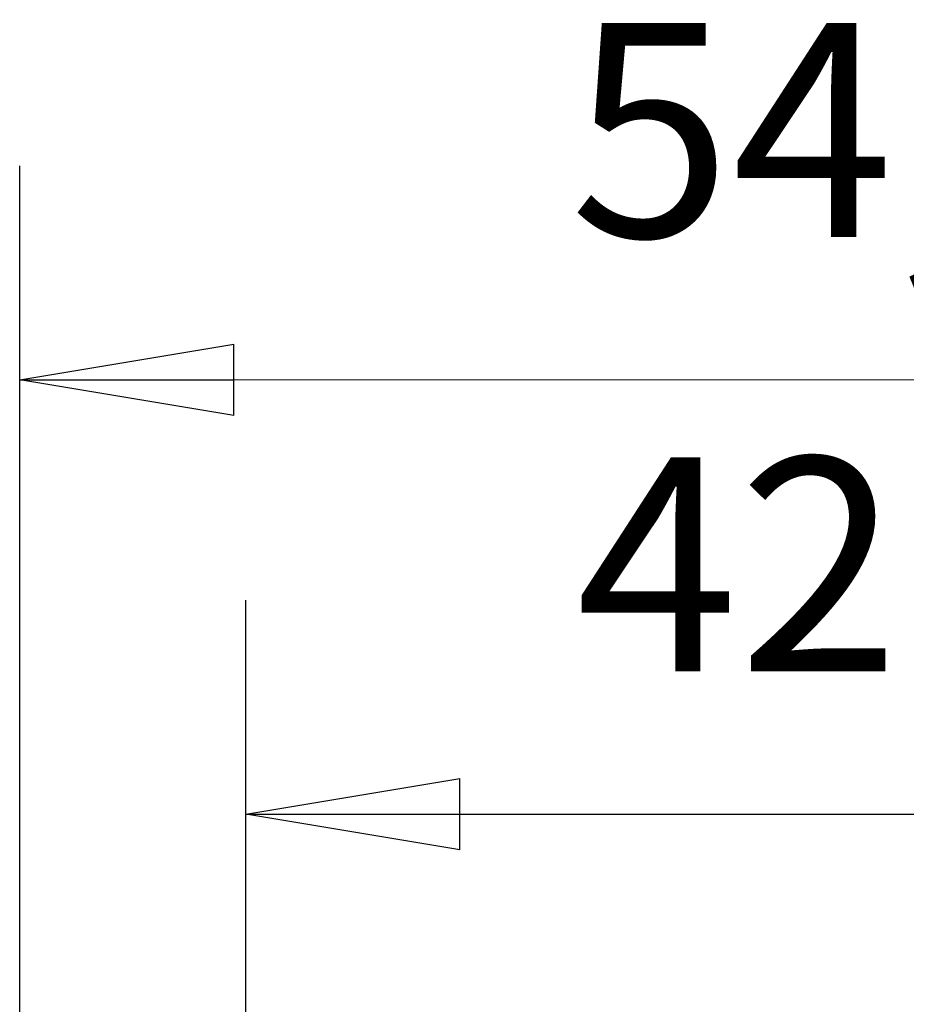
# Model space of a CAD drawing. Extents: x 2 to 208, y 7 to 282.
# Drawn here: x 96 to 121, y 148 to 176 of the extents above; entities that cross this region are included whole.
import ezdxf

# ---------------------------------------------------------------- set-up
doc = ezdxf.new("R2010")
doc.units = 0
doc.layers.get('0').update_dxf_attribs({"linetype": 'CONTINUOUS'})
doc.layers.add('2', color=7, linetype='CONTINUOUS')
doc.styles.get("Standard").update_dxf_attribs({"font": 'monotxt.shx'})
doc.dimstyles.new('DSTYLE1', dxfattribs={"dimtxt": 6, "dimasz": 6, "dimexe": 3, "dimexo": 0, "dimgap": 2, "dimtad": 1, "dimdec": 1, "dimrnd": 0.1, "dimzin": 3, "dimcen": 0.09, "dimazin": 3, "dimtp": 1, "dimtm": 1, "dimtfac": 1, "dimtdec": 4, "dimtofl": 0, "dimtmove": 0, "dimatfit": 3, "dimtolj": 1, "dimtzin": 0})

# ---------------------------------------------------------------- blocks, each defined once
blk = doc.blocks.new('_AH1')
at = {"color": 0, "linetype": 'CONTINUOUS'}
for p, q in [((-1, 0.166667), (0, 0)), ((-1, 0.166667), (-1, -0.166667)), ((0, 0), (-1, -0.166667)), ((0, 0), (-1, 0))]:
    blk.add_line(p, q, dxfattribs=at)
blk = doc.blocks.new('*D4818')
at = {"layer": '2', "color": 1, "linetype": 'CONTINUOUS'}
for p, q in [((102.71292, 144.94869), (102.71292, 159.45818)), ((145.21292, 60.448692), (145.21292, 159.45818)), ((102.71292, 153.45818), (123.96292, 153.45818)), ((145.21292, 153.45818), (123.96292, 153.45818))]:
    blk.add_line(p, q, dxfattribs=at)
at = {"layer": '2', "color": 1, "xscale": 6, "yscale": 6, "zscale": 6, "rotation": 180}
blk.add_blockref('_AH1', (102.71292, 153.45818), dxfattribs=at)
at = {"layer": '2', "color": 1, "xscale": 6, "yscale": 6, "zscale": 6}
blk.add_blockref('_AH1', (145.21292, 153.45818), dxfattribs=at)
at = {"layer": '2', "color": 1, "linetype": 'CONTINUOUS'}
blk.add_text('42,5', height=6, dxfattribs=at).set_placement((111.96292, 157.46018))
blk = doc.blocks.new('*D4819')
at = {"layer": '2', "color": 1, "linetype": 'CONTINUOUS'}
for p, q in [((96.392375, 72.150471), (96.375011, 171.6375)), ((151.2129, 111.06623), (151.20233, 171.64707)), ((96.376058, 165.6375), (123.78972, 165.64229)), ((151.20337, 165.64707), (123.78972, 165.64229))]:
    blk.add_line(p, q, dxfattribs=at)
at = {"layer": '2', "color": 1, "xscale": 6, "yscale": 6, "zscale": 6}
for p, rotation in [((96.376058, 165.6375), 180.01), ((151.20337, 165.64707), 0.01)]:
    blk.add_blockref('_AH1', p, dxfattribs=dict(at, rotation=rotation))
at = {"layer": '2', "color": 1, "linetype": 'CONTINUOUS'}
blk.add_text('54,8', height=6, rotation=0.01, dxfattribs=at).set_placement((111.78902, 169.64219))

msp = doc.modelspace()

# ---------------------------------------------------------------- dimensions: what is measured, and where the dimension line sits
at = {"layer": '2', "color": 1, "linetype": 'CONTINUOUS'}
dim = msp.add_linear_dim(base=(151.20337, 165.64707), p1=(96.392375, 72.150471), p2=(151.2129, 111.06623), angle=0.01, dimstyle='DSTYLE1', override={"dimblk": '_AH1', "dimsah": 0}, dxfattribs=at)
dim.commit()
dim.dimension.update_dxf_attribs({"geometry": '*D4819', "text_midpoint": (123.78849, 172.64429), "dimtype": 128})
dim = msp.add_linear_dim(base=(145.21292, 153.45818), p1=(102.71292, 144.94869), p2=(145.21292, 60.448692), dimstyle='DSTYLE1', override={"dimblk": '_AH1', "dimsah": 0}, dxfattribs=at)
dim.commit()
dim.dimension.update_dxf_attribs({"geometry": '*D4818', "text_midpoint": (123.96292, 160.46018), "dimtype": 128})

doc.saveas('drawing.dxf')
